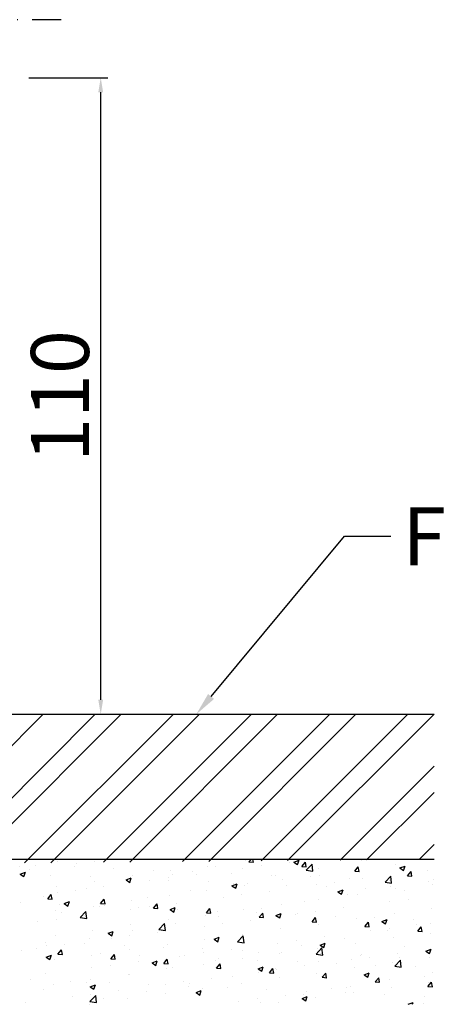
# Model space of a CAD drawing. Units: millimetres. Extents: x 2341 to 3304, y 808 to 2621.
# Drawn here: x 2634 to 2706, y 2162 to 2332 of the extents above; entities that cross this region are included whole.
import ezdxf

# ---------------------------------------------------------------- set-up
doc = ezdxf.new("R2010")
doc.units = ezdxf.units.MM
doc.linetypes.add('STRICHPUNKT', pattern=[1, 0.5, -0.25, 0, -0.25])
doc.styles.get("Standard").update_dxf_attribs({"font": 'arial.ttf'})

msp = doc.modelspace()

# ---------------------------------------------------------------- linework, layer by layer
at = {"color": 7, "linetype": 'STRICHPUNKT', "lineweight": 25, "ltscale": 10}
msp.add_line((2640.8, 2331.84), (2542.3, 2331.84), dxfattribs=at)
at = {"color": 7, "lineweight": 25}
for p, q in [((2635.21, 2321.84), (2648.85, 2321.84)), ((2647.6, 2214.54), (2647.6, 2319.34)), ((2620.92, 2212.04), (2648.85, 2212.04)), ((2623.09, 2212.04), (2705.03, 2212.04)), ((2627.19, 2192.58), (2646.65, 2212.04)), ((2627.19, 2201.56), (2637.67, 2212.04)), ((2627.19, 2188.09), (2651.15, 2212.04)), ((2634.48, 2186.4), (2660.13, 2212.04)), ((2639.02, 2186.44), (2664.62, 2212.04)), ((2648.08, 2186.52), (2673.6, 2212.04)), ((2652.61, 2186.56), (2678.09, 2212.04)), ((2661.67, 2186.64), (2687.07, 2212.04)), ((2666.2, 2186.68), (2691.56, 2212.04)), ((2675.26, 2186.77), (2700.54, 2212.04)), ((2679.79, 2186.81), (2705.03, 2212.04)), ((2688.85, 2186.89), (2705.03, 2203.07)), ((2693.39, 2186.93), (2705.03, 2198.58)), ((2702.45, 2187.01), (2705.03, 2189.6)), ((2705.03, 2187.03), (2627.19, 2187.03)), ((2633.67, 2185.73), (2633.67, 2185.73)), ((2636.31, 2185.99), (2636.31, 2185.99)), ((2640.19, 2186.63), (2640.19, 2186.63)), ((2643.09, 2185.71), (2643.09, 2185.71)), ((2643.42, 2186.31), (2643.42, 2186.31)), ((2646.6, 2186.73), (2646.6, 2186.73)), ((2665.98, 2185.87), (2665.98, 2185.87)), ((2667.35, 2185.73), (2667.35, 2185.73)), ((2672.1, 2185.52), (2672.1, 2185.52)), ((2672.58, 2186.82), (2672.58, 2186.82)), ((2673.14, 2186.59), (2673.52, 2187.03)), ((2673.14, 2186.59), (2673.9, 2186.52)), ((2673.9, 2186.52), (2673.81, 2187.03)), ((2674.76, 2187), (2674.76, 2187)), ((2675.28, 2185.94), (2675.28, 2185.94)), ((2680.09, 2186.57), (2680.09, 2186.57)), ((2680.89, 2186.56), (2681.78, 2186.9)), ((2680.89, 2186.56), (2681.53, 2186.13)), ((2681.53, 2186.13), (2681.78, 2186.9)), ((2682.25, 2185.79), (2682.86, 2186.52)), ((2682.25, 2185.79), (2683.01, 2185.72)), ((2683.01, 2185.72), (2682.86, 2186.52)), ((2683.03, 2185.18), (2684.02, 2186.21)), ((2684.16, 2185), (2684.02, 2186.21)), ((2691.36, 2184.99), (2691.97, 2185.72)), ((2692.12, 2184.93), (2691.97, 2185.72)), ((2692.62, 2186.76), (2692.62, 2186.76)), ((2698.48, 2186.15), (2698.48, 2186.15)), ((2699.15, 2185.54), (2700.04, 2185.88)), ((2699.15, 2185.54), (2699.78, 2185.12)), ((2699.78, 2185.12), (2700.04, 2185.88)), ((2704.89, 2186.96), (2704.89, 2186.96)), ((2633.72, 2184.5), (2634.61, 2184.84)), ((2633.72, 2184.5), (2634.35, 2184.07)), ((2634.35, 2184.07), (2634.61, 2184.84)), ((2635.4, 2185.25), (2635.4, 2185.25)), ((2638.98, 2184.29), (2638.98, 2184.29)), ((2645.76, 2184), (2645.76, 2184)), ((2649.87, 2185.42), (2649.87, 2185.42)), ((2651.97, 2183.48), (2652.86, 2183.82)), ((2652.6, 2183.06), (2652.86, 2183.82)), ((2653.05, 2184.16), (2653.05, 2184.16)), ((2656.64, 2185.13), (2656.64, 2185.13)), ((2659.27, 2183.83), (2659.27, 2183.83)), ((2659.57, 2185.06), (2659.57, 2185.06)), ((2659.95, 2184.46), (2659.95, 2184.46)), ((2663.42, 2184.85), (2663.42, 2184.85)), ((2664.08, 2184.46), (2664.08, 2184.46)), ((2670.2, 2184.56), (2670.2, 2184.56)), ((2676.98, 2184.28), (2676.98, 2184.28)), ((2677.8, 2184.21), (2677.8, 2184.21)), ((2683.03, 2185.18), (2684.16, 2185)), ((2683.76, 2183.99), (2683.76, 2183.99)), ((2685.21, 2185.49), (2685.21, 2185.49)), ((2685.36, 2184.3), (2685.36, 2184.3)), ((2691.36, 2184.99), (2692.12, 2184.93)), ((2691.95, 2185.25), (2691.95, 2185.25)), ((2696.59, 2183.08), (2697.58, 2184.11)), ((2697.72, 2182.9), (2697.58, 2184.11)), ((2700.47, 2184.2), (2701.08, 2184.93)), ((2700.47, 2184.2), (2701.23, 2184.13)), ((2700.78, 2184.72), (2700.78, 2184.72)), ((2701.23, 2184.13), (2701.08, 2184.93)), ((2703.96, 2185.14), (2703.96, 2185.14)), ((2640.03, 2182.4), (2640.03, 2182.4)), ((2646.45, 2183.21), (2646.45, 2183.21)), ((2648.07, 2182.35), (2648.07, 2182.35)), ((2651.97, 2183.48), (2652.6, 2183.06)), ((2652.54, 2183.71), (2652.54, 2183.71)), ((2652.54, 2183.19), (2652.54, 2183.19)), ((2656.09, 2183.41), (2656.09, 2183.41)), ((2659.32, 2183.43), (2659.32, 2183.43)), ((2666.1, 2183.14), (2666.1, 2183.14)), ((2670.22, 2182.46), (2671.11, 2182.81)), ((2670.22, 2182.46), (2670.86, 2182.04)), ((2670.4, 2182.94), (2670.4, 2182.94)), ((2670.86, 2182.04), (2671.11, 2182.81)), ((2672.42, 2182.59), (2672.42, 2182.59)), ((2672.88, 2182.86), (2672.88, 2182.86)), ((2678.94, 2183.49), (2678.94, 2183.49)), ((2679.66, 2182.57), (2679.66, 2182.57)), ((2684.77, 2182.62), (2684.77, 2182.62)), ((2686.44, 2182.28), (2686.44, 2182.28)), ((2687.95, 2183.03), (2687.95, 2183.03)), ((2690.54, 2183.7), (2690.54, 2183.7)), ((2692.76, 2183.67), (2692.76, 2183.67)), ((2696.59, 2183.08), (2697.72, 2182.9)), ((2697.32, 2183.42), (2697.32, 2183.42)), ((2697.47, 2182.31), (2697.47, 2182.31)), ((2704.1, 2183.13), (2704.1, 2183.13)), ((2704.74, 2182.73), (2704.74, 2182.73)), ((2704.87, 2183.58), (2704.87, 2183.58)), ((2637.73, 2180.65), (2637.73, 2180.65)), ((2638.47, 2180.22), (2639.08, 2180.95)), ((2639.23, 2180.16), (2639.08, 2180.95)), ((2640.08, 2181.3), (2640.08, 2181.3)), ((2643.26, 2181.72), (2643.26, 2181.72)), ((2645.14, 2181.92), (2645.14, 2181.92)), ((2659.41, 2180.83), (2659.41, 2180.83)), ((2662.99, 2181.67), (2662.99, 2181.67)), ((2665.83, 2181.64), (2665.83, 2181.64)), ((2668.76, 2180.51), (2668.76, 2180.51)), ((2671.94, 2180.93), (2671.94, 2180.93)), ((2676.75, 2181.56), (2676.75, 2181.56)), ((2688.48, 2181.45), (2689.36, 2181.79)), ((2688.48, 2181.45), (2689.11, 2181.02)), ((2689.11, 2181.02), (2689.36, 2181.79)), ((2690.06, 2181.04), (2690.06, 2181.04)), ((2691.8, 2181.03), (2691.8, 2181.03)), ((2693.22, 2182), (2693.22, 2182)), ((2698.32, 2181.92), (2698.32, 2181.92)), ((2700, 2181.71), (2700, 2181.71)), ((2633.78, 2179.54), (2633.78, 2179.54)), ((2638.47, 2180.22), (2639.23, 2180.16)), ((2640.56, 2179.25), (2640.56, 2179.25)), ((2641.3, 2179.39), (2642.19, 2179.73)), ((2641.3, 2179.39), (2641.93, 2178.96)), ((2641.93, 2178.96), (2642.19, 2179.73)), ((2646.29, 2178.98), (2646.29, 2178.98)), ((2647.34, 2178.97), (2647.34, 2178.97)), ((2647.58, 2179.43), (2648.19, 2180.15)), ((2647.58, 2179.43), (2648.34, 2179.36)), ((2648.18, 2179.13), (2648.18, 2179.13)), ((2648.34, 2179.36), (2648.19, 2180.15)), ((2652.89, 2179.94), (2652.89, 2179.94)), ((2655.58, 2180.4), (2655.58, 2180.4)), ((2655.93, 2178.82), (2655.93, 2178.82)), ((2656.69, 2178.63), (2657.3, 2179.36)), ((2657.44, 2178.56), (2657.3, 2179.36)), ((2659.55, 2178.37), (2660.44, 2178.71)), ((2660.18, 2177.94), (2660.44, 2178.71)), ((2660.74, 2179.45), (2660.74, 2179.45)), ((2678.79, 2179.26), (2678.79, 2179.26)), ((2682.65, 2179.77), (2682.65, 2179.77)), ((2685.2, 2180.07), (2685.2, 2180.07)), ((2697.44, 2179.71), (2697.44, 2179.71)), ((2700.62, 2180.13), (2700.62, 2180.13)), ((2639.88, 2178.17), (2639.88, 2178.17)), ((2640.77, 2177.86), (2640.77, 2177.86)), ((2644.06, 2177.01), (2645.05, 2178.04)), ((2644.06, 2177.01), (2645.19, 2176.84)), ((2644.73, 2177.34), (2644.73, 2177.34)), ((2645.19, 2176.84), (2645.05, 2178.04)), ((2652.75, 2178.4), (2652.75, 2178.4)), ((2654.12, 2178.68), (2654.12, 2178.68)), ((2656.69, 2178.63), (2657.45, 2178.56)), ((2659.55, 2178.37), (2660.18, 2177.94)), ((2660.9, 2178.39), (2660.9, 2178.39)), ((2665.67, 2177.41), (2665.67, 2177.41)), ((2665.8, 2177.83), (2666.41, 2178.56)), ((2665.8, 2177.83), (2666.55, 2177.76)), ((2666.55, 2177.76), (2666.41, 2178.56)), ((2667.68, 2178.11), (2667.68, 2178.11)), ((2667.84, 2177.23), (2667.84, 2177.23)), ((2672.27, 2178.37), (2672.27, 2178.37)), ((2674.46, 2177.82), (2674.46, 2177.82)), ((2674.9, 2177.03), (2675.52, 2177.76)), ((2674.9, 2177.03), (2675.66, 2176.97)), ((2675.25, 2178.5), (2675.25, 2178.5)), ((2675.66, 2176.97), (2675.52, 2177.76)), ((2677.8, 2177.35), (2678.69, 2177.69)), ((2677.8, 2177.35), (2678.44, 2176.93)), ((2678.44, 2176.93), (2678.69, 2177.69)), ((2681.24, 2177.53), (2681.24, 2177.53)), ((2681.43, 2177.61), (2681.43, 2177.61)), ((2684.61, 2178.03), (2684.61, 2178.03)), ((2688.02, 2177.25), (2688.02, 2177.25)), ((2689.42, 2178.66), (2689.42, 2178.66)), ((2698.17, 2177.69), (2698.17, 2177.69)), ((2704.58, 2178.51), (2704.58, 2178.51)), ((2636.74, 2176.29), (2636.74, 2176.29)), ((2639.92, 2176.71), (2639.92, 2176.71)), ((2652.74, 2175.71), (2652.74, 2175.71)), ((2657.61, 2174.91), (2658.6, 2175.94)), ((2658.74, 2174.73), (2658.6, 2175.94)), ((2659.26, 2176.6), (2659.26, 2176.6)), ((2660.43, 2175.96), (2660.43, 2175.96)), ((2665.42, 2175.5), (2665.42, 2175.5)), ((2668.6, 2175.92), (2668.6, 2175.92)), ((2673.41, 2176.55), (2673.41, 2176.55)), ((2684.01, 2176.24), (2684.63, 2176.97)), ((2684.01, 2176.24), (2684.77, 2176.17)), ((2684.77, 2176.17), (2684.63, 2176.97)), ((2685.05, 2175.85), (2685.05, 2175.85)), ((2691.65, 2176.8), (2691.65, 2176.8)), ((2693.12, 2175.44), (2693.74, 2176.17)), ((2693.12, 2175.44), (2693.88, 2175.37)), ((2693.88, 2175.37), (2693.73, 2176.17)), ((2694.8, 2176.96), (2694.8, 2176.96)), ((2696.06, 2176.33), (2696.95, 2176.68)), ((2696.06, 2176.33), (2696.69, 2175.91)), ((2696.69, 2175.91), (2696.95, 2176.68)), ((2701.57, 2176.67), (2701.57, 2176.67)), ((2702.09, 2175.76), (2702.09, 2175.76)), ((2702.23, 2174.64), (2702.84, 2175.37)), ((2702.99, 2174.58), (2702.84, 2175.37)), ((2704.35, 2176.01), (2704.35, 2176.01)), ((2639.73, 2173.94), (2639.73, 2173.94)), ((2646.14, 2174.76), (2646.14, 2174.76)), ((2648.88, 2174.27), (2649.77, 2174.61)), ((2648.88, 2174.27), (2649.51, 2173.85)), ((2649.51, 2173.85), (2649.77, 2174.61)), ((2652.59, 2173.81), (2652.59, 2173.81)), ((2653.03, 2174.68), (2653.03, 2174.68)), ((2657.4, 2174.44), (2657.4, 2174.44)), ((2657.61, 2174.91), (2658.74, 2174.73)), ((2671.16, 2172.81), (2672.15, 2173.84)), ((2672.11, 2174.14), (2672.11, 2174.14)), ((2672.29, 2172.63), (2672.15, 2173.84)), ((2678.63, 2175.03), (2678.63, 2175.03)), ((2686.08, 2173.65), (2686.08, 2173.65)), ((2694.1, 2174.71), (2694.1, 2174.71)), ((2696.94, 2174.73), (2696.94, 2174.73)), ((2697.28, 2175.12), (2697.28, 2175.12)), ((2702.23, 2174.64), (2702.99, 2174.58)), ((2704.43, 2174.28), (2704.43, 2174.28)), ((2638.09, 2172.76), (2638.09, 2172.76)), ((2638.22, 2172.14), (2638.22, 2172.14)), ((2641.39, 2172.34), (2641.39, 2172.34)), ((2644.87, 2172.48), (2644.87, 2172.48)), ((2645.62, 2173.41), (2645.62, 2173.41)), ((2649.41, 2173.39), (2649.41, 2173.39)), ((2651.65, 2172.19), (2651.65, 2172.19)), ((2659.1, 2172.37), (2659.1, 2172.37)), ((2665.52, 2173.19), (2665.52, 2173.19)), ((2667.13, 2173.26), (2668.02, 2173.6)), ((2667.13, 2173.26), (2667.77, 2172.83)), ((2667.77, 2172.83), (2668.02, 2173.6)), ((2671.16, 2172.81), (2672.29, 2172.63)), ((2678.09, 2172.6), (2678.09, 2172.6)), ((2681.27, 2173.02), (2681.27, 2173.02)), ((2682.13, 2172.19), (2682.13, 2172.19)), ((2685.39, 2172.24), (2686.27, 2172.58)), ((2685.39, 2172.24), (2686.02, 2171.81)), ((2686.02, 2171.81), (2686.27, 2172.58)), ((2689.54, 2173.46), (2689.54, 2173.46)), ((2691.49, 2172.57), (2691.49, 2172.57)), ((2698.01, 2173.47), (2698.01, 2173.47)), ((2699.99, 2171.95), (2699.99, 2171.95)), ((2633.98, 2171.34), (2633.98, 2171.34)), ((2636.58, 2171.7), (2636.58, 2171.7)), ((2638.21, 2170.18), (2639.1, 2170.52)), ((2638.84, 2169.75), (2639.1, 2170.52)), ((2640.23, 2170.67), (2640.84, 2171.4)), ((2640.23, 2170.67), (2640.99, 2170.6)), ((2640.76, 2171.06), (2640.76, 2171.06)), ((2640.99, 2170.6), (2640.84, 2171.4)), ((2645.99, 2170.53), (2645.99, 2170.53)), ((2647.54, 2170.77), (2647.54, 2170.77)), ((2649.34, 2169.87), (2649.95, 2170.6)), ((2650.1, 2169.81), (2649.95, 2170.6)), ((2652.58, 2171.48), (2652.58, 2171.48)), ((2654.32, 2170.48), (2654.32, 2170.48)), ((2658.42, 2171.9), (2658.42, 2171.9)), ((2662.08, 2170.49), (2662.08, 2170.49)), ((2665.2, 2171.62), (2665.2, 2171.62)), ((2665.26, 2170.91), (2665.26, 2170.91)), ((2670.07, 2171.54), (2670.07, 2171.54)), ((2671.98, 2171.33), (2671.98, 2171.33)), ((2674.72, 2170.92), (2674.72, 2170.92)), ((2678.48, 2170.81), (2678.48, 2170.81)), ((2678.76, 2171.04), (2678.76, 2171.04)), ((2684.72, 2170.7), (2685.71, 2171.74)), ((2684.72, 2170.7), (2685.85, 2170.53)), ((2684.9, 2171.62), (2684.9, 2171.62)), ((2685.54, 2170.76), (2685.54, 2170.76)), ((2685.85, 2170.53), (2685.71, 2171.74)), ((2692.32, 2170.47), (2692.32, 2170.47)), ((2692.58, 2170.67), (2692.58, 2170.67)), ((2698.75, 2170.75), (2698.75, 2170.75)), ((2703.64, 2171.22), (2704.53, 2171.56)), ((2703.64, 2171.22), (2704.27, 2170.79)), ((2704.27, 2170.79), (2704.53, 2171.56)), ((2638.21, 2170.18), (2638.84, 2169.75)), ((2639.57, 2169.71), (2639.57, 2169.71)), ((2649.25, 2168.8), (2649.25, 2168.8)), ((2649.34, 2169.87), (2650.1, 2169.81)), ((2654.06, 2169.43), (2654.06, 2169.43)), ((2656.46, 2169.16), (2657.35, 2169.5)), ((2656.46, 2169.16), (2657.09, 2168.73)), ((2657.09, 2168.73), (2657.35, 2169.5)), ((2658.45, 2169.08), (2659.06, 2169.8)), ((2658.45, 2169.08), (2659.21, 2169.01)), ((2659.21, 2169.01), (2659.06, 2169.8)), ((2661.1, 2170.2), (2661.1, 2170.2)), ((2665.36, 2168.96), (2665.36, 2168.96)), ((2667.32, 2169.65), (2667.32, 2169.65)), ((2667.56, 2168.28), (2668.17, 2169.01)), ((2667.88, 2169.91), (2667.88, 2169.91)), ((2668.32, 2168.21), (2668.17, 2169.01)), ((2671.96, 2169.91), (2671.96, 2169.91)), ((2674.66, 2169.62), (2674.66, 2169.62)), ((2681.44, 2169.34), (2681.44, 2169.34)), ((2682.74, 2168.64), (2682.74, 2168.64)), ((2685.17, 2169.4), (2685.17, 2169.4)), ((2688.22, 2169.05), (2688.22, 2169.05)), ((2690.76, 2169.7), (2690.76, 2169.7)), ((2693.94, 2170.12), (2693.94, 2170.12)), ((2695, 2168.76), (2695, 2168.76)), ((2697.86, 2169.24), (2697.86, 2169.24)), ((2698.27, 2168.6), (2699.26, 2169.63)), ((2698.27, 2168.6), (2699.4, 2168.43)), ((2699.1, 2170.18), (2699.1, 2170.18)), ((2699.4, 2168.43), (2699.26, 2169.63)), ((2704.27, 2170.05), (2704.27, 2170.05)), ((2638.05, 2167.33), (2638.05, 2167.33)), ((2646.07, 2168.38), (2646.07, 2168.38)), ((2652.43, 2167.25), (2652.43, 2167.25)), ((2652.5, 2167.11), (2652.5, 2167.11)), ((2658.95, 2168.15), (2658.95, 2168.15)), ((2659.91, 2168.38), (2659.91, 2168.38)), ((2667.56, 2168.28), (2668.32, 2168.21)), ((2670.36, 2166.86), (2670.36, 2166.86)), ((2674.71, 2168.14), (2675.6, 2168.48)), ((2674.71, 2168.14), (2675.35, 2167.72)), ((2674.75, 2167.59), (2674.75, 2167.59)), ((2675.35, 2167.72), (2675.6, 2168.48)), ((2676.67, 2167.48), (2677.28, 2168.21)), ((2676.67, 2167.48), (2677.43, 2167.41)), ((2677.43, 2167.41), (2677.28, 2168.21)), ((2677.77, 2168.13), (2677.77, 2168.13)), ((2677.93, 2168.01), (2677.93, 2168.01)), ((2684.74, 2167.39), (2684.74, 2167.39)), ((2685.78, 2166.68), (2686.39, 2167.41)), ((2686.53, 2166.62), (2686.39, 2167.41)), ((2691.34, 2168.34), (2691.34, 2168.34)), ((2692.97, 2167.12), (2693.86, 2167.47)), ((2692.97, 2167.12), (2693.6, 2166.7)), ((2693.6, 2166.7), (2693.86, 2167.47)), ((2701.78, 2168.48), (2701.78, 2168.48)), ((2704.84, 2167.5), (2704.84, 2167.5)), ((2635.56, 2166.31), (2635.56, 2166.31)), ((2639.42, 2165.49), (2639.42, 2165.49)), ((2642.34, 2166.02), (2642.34, 2166.02)), ((2645.1, 2165.84), (2645.1, 2165.84)), ((2645.79, 2165.06), (2646.68, 2165.4)), ((2645.83, 2166.3), (2645.83, 2166.3)), ((2646.42, 2164.64), (2646.68, 2165.4)), ((2649.12, 2165.73), (2649.12, 2165.73)), ((2655.9, 2165.45), (2655.9, 2165.45)), ((2658.74, 2165.48), (2658.74, 2165.48)), ((2661.92, 2165.9), (2661.92, 2165.9)), ((2662.68, 2165.16), (2662.68, 2165.16)), ((2662.95, 2165.59), (2662.95, 2165.59)), ((2666.73, 2166.53), (2666.73, 2166.53)), ((2671.81, 2165.68), (2671.81, 2165.68)), ((2678.33, 2166.58), (2678.33, 2166.58)), ((2685.78, 2166.68), (2686.54, 2166.62)), ((2694.89, 2165.89), (2695.5, 2166.62)), ((2694.89, 2165.89), (2695.64, 2165.82)), ((2695.4, 2165.74), (2695.4, 2165.74)), ((2695.64, 2165.82), (2695.5, 2166.62)), ((2697.43, 2166.23), (2697.43, 2166.23)), ((2703.43, 2166.8), (2703.43, 2166.8)), ((2703.99, 2165.09), (2704.61, 2165.82)), ((2704.12, 2165.82), (2704.12, 2165.82)), ((2704.75, 2165.02), (2704.61, 2165.82)), ((2637.69, 2164.56), (2637.69, 2164.56)), ((2645.74, 2162.54), (2646.73, 2163.57)), ((2645.79, 2165.06), (2646.42, 2164.64)), ((2645.91, 2163.79), (2645.91, 2163.79)), ((2646.87, 2162.36), (2646.73, 2163.57)), ((2650.72, 2164.43), (2650.72, 2164.43)), ((2655.55, 2164.32), (2655.55, 2164.32)), ((2658.79, 2163.92), (2658.79, 2163.92)), ((2664.04, 2164.05), (2664.93, 2164.39)), ((2664.04, 2164.05), (2664.68, 2163.62)), ((2664.68, 2163.62), (2664.93, 2164.39)), ((2665.21, 2164.73), (2665.21, 2164.73)), ((2669.46, 2164.87), (2669.46, 2164.87)), ((2676.24, 2164.59), (2676.24, 2164.59)), ((2679.39, 2163.63), (2679.39, 2163.63)), ((2682.62, 2163.69), (2682.62, 2163.69)), ((2683.02, 2164.3), (2683.02, 2164.3)), ((2687.42, 2164.69), (2687.42, 2164.69)), ((2689.8, 2164.01), (2689.8, 2164.01)), ((2690.02, 2164.96), (2690.02, 2164.96)), ((2690.59, 2165.11), (2690.59, 2165.11)), ((2691.18, 2164.12), (2691.18, 2164.12)), ((2696.58, 2163.73), (2696.58, 2163.73)), ((2697.7, 2165.01), (2697.7, 2165.01)), ((2703.35, 2163.44), (2703.35, 2163.44)), ((2703.99, 2165.09), (2704.75, 2165.02)), ((2634.71, 2162.32), (2634.71, 2162.32)), ((2642.73, 2163.37), (2642.73, 2163.37)), ((2645.68, 2162.07), (2645.68, 2162.07)), ((2645.74, 2162.54), (2646.87, 2162.36)), ((2648.14, 2163.05), (2648.14, 2163.05)), ((2652.27, 2163.02), (2652.27, 2163.02)), ((2671.41, 2162.58), (2671.41, 2162.58)), ((2674.58, 2163), (2674.58, 2163)), ((2675.21, 2162.42), (2675.21, 2162.42)), ((2678.17, 2162.35), (2678.17, 2162.35)), ((2682.3, 2163.03), (2683.18, 2163.37)), ((2682.3, 2163.03), (2682.93, 2162.6)), ((2682.93, 2162.6), (2683.18, 2163.37)), ((2684.59, 2163.16), (2684.59, 2163.16)), ((2700.59, 2162.03), (2701.44, 2162.35)), ((2701.33, 2162.03), (2701.44, 2162.35)), ((2703.26, 2162.2), (2703.26, 2162.2))]:
    msp.add_line(p, q, dxfattribs=at)
at = {"color": 7, "linetype": 'ByBlock', "lineweight": -2}
msp.add_line((2689.58, 2242.75), (2697.58, 2242.75), dxfattribs=at)
msp.add_lwpolyline([(2666.62, 2215.12), (2689.58, 2242.75)], dxfattribs=at)
at = {"color": 7}
for points in [[(2647.18, 2319.34), (2648.01, 2319.34), (2647.6, 2321.84)], [(2647.18, 2214.54), (2648.01, 2214.54), (2647.6, 2212.04)]]:
    msp.add_solid(points, dxfattribs=at)
at = {"color": 7, "lineweight": 25}
msp.add_solid([(2667.13, 2214.69), (2664.06, 2212.04), (2666.1, 2215.54)], dxfattribs=at)

# ---------------------------------------------------------------- texts
at = {"color": 7, "lineweight": 25, "insert": (2641.87, 2266.94), "char_height": 10, "attachment_point": 5, "rotation": 90}
msp.add_mtext('110', dxfattribs=at)
at = {"color": 7, "lineweight": 25, "insert": (2699.58, 2247.75), "char_height": 10, "attachment_point": 1}
msp.add_mtext('FFL', dxfattribs=at)

doc.saveas('drawing.dxf')
